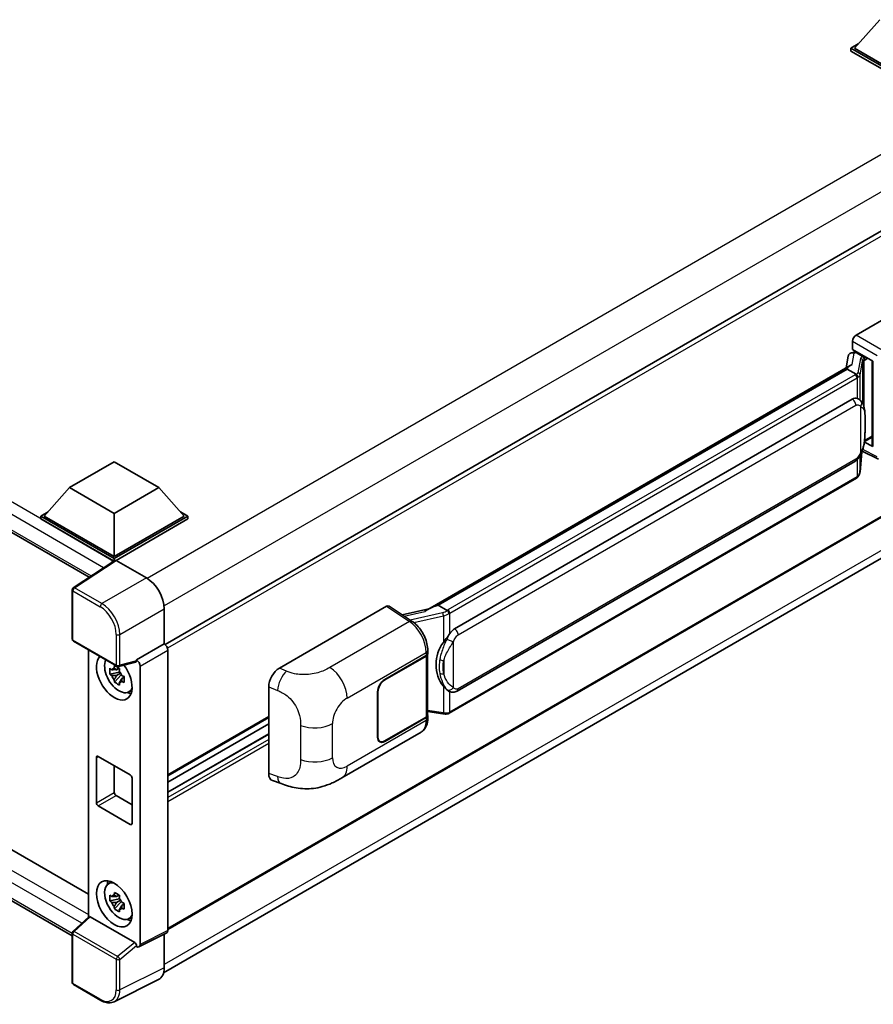
# Model space of a CAD drawing. Units: millimetres. Extents: x 0 to 8672, y 0 to 1124.
# Drawn here: x 1310 to 1479, y 208 to 403 of the extents above; entities that cross this region are included whole.
import ezdxf

# ---------------------------------------------------------------- set-up
doc = ezdxf.new("R2010")
doc.units = ezdxf.units.MM
doc.header["$LTSCALE"] = 4
doc.layers.add('Visible (ISO)', color=7, linetype='Continuous', lineweight=35)
doc.layers.add('Visible Narrow (ISO)', color=7, linetype='Continuous', lineweight=25)

msp = doc.modelspace()

# ---------------------------------------------------------------- linework, layer by layer
at = {"layer": 'Visible (ISO)'}
for p, q in [((1480.6152, 402.5736), (1475.5947, 396.9398)), ((1474.8876, 396.9398), (1476.344, 397.7806)), ((1474.8876, 396.3682), (1474.8876, 396.9398)), ((1489.454, 388.5299), (1474.8876, 396.9398)), ((1489.454, 387.9583), (1474.8876, 396.3682)), ((1489.454, 388.9381), (1475.5947, 396.9398)), ((1165.8037, 383.5362), (1324.0209, 292.1894)), ((1513.6699, 379.6548), (1339.0941, 278.8634)), ((1475.9125, 340.1318), (1497.1008, 352.3649)), ((1475.2058, 337.2743), (1475.2058, 338.9078)), ((1475.2058, 337.2743), (1479.2307, 334.9505)), ((1474.3764, 335.9927), (1473.9599, 333.6573)), ((1474.9747, 336.6216), (1475.5086, 336.7449)), ((1475.4456, 336.7303), (1475.7968, 336.9331)), ((1475.92, 336.666), (1477.3342, 335.8495)), ((1391.1298, 285.8353), (1474.7624, 334.1206)), ((1474.1522, 333.4), (1393.1743, 286.6474)), ((1474.1522, 333.4), (1474.178, 333.549)), ((1475.9077, 332.3865), (1474.1522, 333.4)), ((1479.0842, 335.0351), (1479.0842, 318.3118)), ((1479.2307, 334.9505), (1479.2307, 318.1177)), ((1396.4093, 282.0036), (1475.1598, 327.4702)), ((1476.3425, 327.508), (1476.3237, 327.5189)), ((1514.1699, 323.267), (1339.6181, 222.4895)), ((1477.5806, 319.0845), (1479.0842, 319.9526)), ((1170.0892, 318.2907), (1323.8934, 229.4919)), ((1479.2307, 318.1177), (1477.5546, 318.9548)), ((1477.5698, 319.0745), (1477.5904, 319.0936)), ((1476.6925, 312.9918), (1477.06, 316.9997)), ((1477.1323, 317.1773), (1480.3254, 315.5826)), ((1320.1726, 309.9421), (1329.0115, 315.0452)), ((1329.0115, 315.0452), (1337.8503, 309.9421)), ((1338.7938, 213.9247), (1513.2179, 314.6285)), ((1396.9093, 269.6658), (1475.6598, 315.1324)), ((1320.6763, 221.2481), (1165.8037, 310.6639)), ((1320.1726, 309.9421), (1315.1522, 304.3082)), ((1329.0115, 304.839), (1320.1726, 309.9421)), ((1337.8503, 309.9421), (1329.0115, 304.839)), ((1337.8503, 309.9421), (1342.8708, 304.3082)), ((1476.0089, 311.8492), (1395.3532, 265.2826)), ((1314.4451, 304.3082), (1315.9015, 305.1491)), ((1314.4451, 303.7367), (1314.4451, 304.3082)), ((1329.0115, 295.8983), (1314.4451, 304.3082)), ((1329.0115, 296.3066), (1315.1522, 304.3082)), ((1329.0115, 304.839), (1329.0115, 296.3066)), ((1342.8708, 304.3082), (1329.0115, 296.3066)), ((1343.5779, 304.3082), (1329.0115, 295.8983)), ((1342.1214, 305.1491), (1343.5779, 304.3082)), ((1343.5779, 303.7367), (1343.5779, 304.3082)), ((1328.8814, 295.4019), (1314.4451, 303.7367)), ((1343.5779, 303.7367), (1329.365, 295.5309)), ((1329.1064, 295.5505), (1320.9006, 290.1272)), ((1328.8814, 295.4019), (1328.8347, 295.4288)), ((1328.8347, 295.371), (1328.8347, 295.4288)), ((1329.0115, 295.4878), (1329.0115, 295.8983)), ((1329.3648, 295.531), (1335.3776, 292.0595)), ((1320.6763, 279.9843), (1320.6763, 289.7101)), ((1392.7948, 286.5623), (1393.1743, 286.6474)), ((1393.1743, 286.6474), (1394.9298, 285.6339)), ((1338.911, 285.9396), (1338.911, 278.9968)), ((1361.7405, 274.2145), (1382.9288, 286.4476)), ((1383.4457, 286.4866), (1388.0103, 283.4698)), ((1391.3231, 285.9469), (1386.0596, 284.759)), ((1320.9263, 279.5513), (1329.5256, 274.5864)), ((1338.911, 278.9968), (1333.4225, 275.8281)), ((1338.911, 278.9968), (1338.9114, 278.9966)), ((1323.8934, 277.8382), (1323.8934, 224.9335)), ((1339.6181, 277.7726), (1339.6181, 222.2498)), ((1391.0525, 276.9486), (1391.0525, 264.9225)), ((1391.0933, 277.1119), (1391.0933, 277.7405)), ((1333.2726, 275.3869), (1329.898, 274.5347)), ((1333.4225, 275.6432), (1333.4225, 275.8281)), ((1333.4225, 275.8281), (1333.4229, 275.8278)), ((1382.5748, 271.9546), (1390.8004, 276.7036)), ((1382.5748, 271.8729), (1390.7596, 276.5984)), ((1330.0532, 273.4257), (1328.1546, 273.0267)), ((1329.0696, 271.4419), (1330.3644, 272.8867)), ((1329.9816, 274.1953), (1329.4769, 273.9039)), ((1329.4769, 272.7336), (1330.2831, 273.199)), ((1330.0532, 273.9386), (1330.0532, 274.1563)), ((1330.0532, 273.4257), (1330.0532, 273.5353)), ((1330.1922, 273.3454), (1330.0532, 273.4257)), ((1330.3644, 272.8867), (1330.3644, 273.0472)), ((1330.3644, 272.8867), (1330.4593, 272.8318)), ((1334.1296, 274.6038), (1334.1296, 219.5087)), ((1330.9951, 272.4398), (1330.4904, 272.1484)), ((1330.8086, 272.6302), (1330.9971, 272.5213)), ((1331.8037, 269.4656), (1332.4977, 269.7727)), ((1359.5938, 253.3644), (1359.5938, 270.5405)), ((1381.1606, 260.5236), (1381.1606, 269.5051)), ((1381.2313, 260.5644), (1381.2313, 269.5459)), ((1395.2266, 269.6775), (1395.2078, 269.6884)), ((1391.0525, 265.6106), (1394.0754, 265.1725)), ((1359.5938, 264.437), (1339.6181, 252.904)), ((1359.5938, 263.1772), (1339.6181, 251.6442)), ((1390.7596, 264.5142), (1382.5748, 259.7888)), ((1390.8004, 264.4562), (1382.5748, 259.7071)), ((1391.0933, 264.2357), (1391.0933, 264.8644)), ((1359.5938, 261.1966), (1339.6181, 249.6636)), ((1374.1073, 252.4987), (1389.7938, 261.5553)), ((1381.6248, 259.6947), (1381.3126, 259.8749)), ((1325.4759, 247.5617), (1325.4759, 256.5432)), ((1325.8295, 256.7473), (1332.1934, 253.0731)), ((1329.0115, 254.9102), (1329.0115, 249.603)), ((1332.547, 252.4607), (1332.547, 243.4792)), ((1360.3753, 251.935), (1362.0356, 251.3445)), ((1329.365, 248.9906), (1332.547, 247.1535)), ((1332.1934, 243.2751), (1325.8295, 246.9494)), ((1327.8101, 231.4754), (1328.4231, 231.9228)), ((1330.0532, 228.5183), (1328.1546, 228.1194)), ((1329.9816, 229.288), (1329.4769, 228.9966)), ((1329.4769, 227.8263), (1330.2831, 228.2917)), ((1330.0532, 229.0313), (1330.0532, 229.249)), ((1330.0532, 228.5183), (1330.0532, 228.628)), ((1330.1922, 228.4381), (1330.0532, 228.5183)), ((1330.3644, 227.9793), (1330.3644, 228.1399)), ((1329.0696, 226.5346), (1330.3644, 227.9793)), ((1330.3644, 227.9793), (1330.4593, 227.9245)), ((1330.9951, 227.5325), (1330.4904, 227.2411)), ((1330.8086, 227.7228), (1330.9971, 227.614)), ((1320.8366, 222.1039), (1323.9691, 225.0036)), ((1333.0718, 219.9061), (1324.2441, 225.0028)), ((1331.8037, 224.5583), (1332.4977, 224.8654)), ((1320.6763, 212.0112), (1320.6763, 221.737)), ((1339.3934, 221.7827), (1333.9049, 219.0416)), ((1338.911, 221.5418), (1338.911, 214.8994)), ((1333.4225, 219.101), (1333.4225, 219.2859)), ((1333.4229, 219.1007), (1333.4225, 219.101)), ((1337.7877, 212.5638), (1328.988, 208.169)), ((1326.3456, 208.4494), (1320.9263, 211.5782))]:
    msp.add_line(p, q, dxfattribs=at)
for centre, start, end in [((1321.1763, 289.7101), 123.461292, 180), ((1321.1763, 279.9843), 180, 240), ((1329.7756, 275.0195), 240, 284.173003), ((1321.1763, 221.737), 132.789481, 180), ((1321.1763, 212.0112), 180, 240)]:
    msp.add_arc(centre, 0.5, start, end, dxfattribs=at)
for centre, major_axis, ratio, start_param, end_param in [((1475.9133, 339.3153), (-0.5, -0.866), 0.5780539, 3.9275998, 5.49717816), ((1475.4425, 336.2748), (-0.9866, -0.712), 0.60953579, 5.67908615, 5.72119938), ((1475.3362, 335.6787), (-0.7575, 0.7202), 0.8492429, 5.1814121, 6.75220843), ((1475.8162, 335.7896), (-0.3688, 0.9363), 0.65380937, 5.5951678, 6.18580465), ((1477.2823, 335.4113), (0.1844, -0.4681), 0.65380937, 0.88277882, 2.45357514), ((1479.0957, 334.3131), (-4.9182, -0.8484), 0.21633748, 5.61025527, 6.20624454), ((1475.1598, 321.3261), (-0.7652, -6.3245), 0.40142867, 3.06684122, 3.43431766), ((1477.2823, 319.4896), (0.2979, -0.4045), 0.48800029, 0.05438476, 0.7310134), ((1479.5842, 318.3219), (0.4999, 0.0146), 0.55686057, 3.12531633, 3.9107145), ((1328.8347, 294.2041), (0.75, 1.299), 0.57735027, 0.78539816, 1.17435442), ((1329.3652, 295.1223), (-0.2503, 0.4335), 0.5766475, 5.49839613, 6.31804944), ((1335.3733, 287.9771), (-2.5, 4.3301), 0.5780539, 3.9275998, 5.49717816), ((1382.9279, 285.6301), (0.5006, 0.8671), 0.5766475, 6.24832118, 7.06797448), ((1388.7965, 282.1788), (4.8121, 4.2754), 0.24152145, 0.41117356, 1.00716283), ((1396.4093, 275.8595), (-0.7652, -6.3245), 0.40142867, 3.43431766, 3.80179411), ((1338.9105, 278.1801), (-0.5, 0.866), 0.5780539, 3.9275998, 5.49717816), ((1397.6971, 275.116), (-0.4578, -6.1364), 0.80430597, 4.02238856, 5.58737002), ((1390.0525, 277.0066), (1, 0), 0.57735027, 5.49778714, 6.15636264), ((1390.0933, 277.1119), (1, 0), 0.57735027, 5.49778714, 6.28318531), ((1329.0115, 272.4649), (2.5, -4.3301), 0.57735027, 3.29297256, 8.06771222), ((1329.9307, 272.9956), (-2.0006, 3.4652), 0.57735027, 0.35706869, 3.53279276), ((1333.0687, 275.8511), (-0.2435, 0.4488), 0.5718249, 2.9967698, 3.95327169), ((1333.422, 275.0113), (0.5, -0.866), 0.5780539, 0.78600715, 2.3555855), ((1329.5003, 272.7471), (-0.7827, 1.3557), 0.57735027, 5.97330265, 6.59306797), ((1329.5003, 272.7471), (0.7827, -1.3557), 0.57735027, 1.26091366, 1.88067899), ((1361.7549, 271.7719), (-1.5506, -2.5907), 0.58101844, 3.94848943, 5.51262657), ((1329.5003, 272.7471), (-0.7827, 1.3557), 0.57735027, 1.26091366, 1.88067899), ((1329.5003, 272.7471), (0.7827, -1.3557), 0.57735027, 5.97330265, 6.59306797), ((1382.5748, 270.3216), (-1, -1.7321), 0.57735027, 3.92699082, 5.49778714), ((1382.5748, 270.3216), (0.95, 1.6454), 0.57735027, 0.78539816, 2.35619449), ((1331.1328, 273.6896), (2.5, -4.3301), 0.57735027, 5.62163033, 5.84503628), ((1390.0525, 264.9225), (1, 0), 0.57735027, 5.49778714, 6.28318531), ((1390.0933, 264.8644), (1, 0), 0.57735027, 5.49778714, 6.56987888), ((1382.5748, 261.3401), (-1, -1.7321), 0.57735027, 5.49778714, 7.06858347), ((1382.5748, 261.3401), (-0.95, -1.6454), 0.57735027, 5.49778714, 7.06858347), ((1325.8295, 256.3391), (-0.25, 0.433), 0.57735027, 5.49778714, 7.06858347), ((1332.1934, 252.6648), (0.25, -0.433), 0.57735027, 0.78539816, 2.35619449), ((1361.7549, 254.6284), (-1.5599, -2.6086), 0.57333637, 5.51880849, 6.397242), ((1329.365, 249.3988), (0.25, -0.433), 0.57735027, 3.92699082, 5.49778714), ((1325.8295, 247.3576), (-0.25, 0.433), 0.57735027, 0.78539816, 2.35619449), ((1332.1934, 243.6834), (0.25, -0.433), 0.57735027, 5.49778714, 7.06858347), ((1331.1328, 228.7823), (2.5, -4.3301), 0.57735027, 3.57974168, 3.80314763), ((1329.9307, 228.0883), (-2.0006, 3.4652), 0.57735027, 5.8919852, 9.81597807), ((1329.5003, 227.8398), (-0.7827, 1.3557), 0.57735027, 5.97330265, 6.59306797), ((1329.5003, 227.8398), (0.7827, -1.3557), 0.57735027, 1.26091366, 1.88067899), ((1329.5003, 227.8398), (-0.7827, 1.3557), 0.57735027, 1.26091366, 1.88067899), ((1329.5003, 227.8398), (0.7827, -1.3557), 0.57735027, 5.97330265, 6.59306797), ((1324.2471, 224.5796), (0.2435, -0.4488), 0.5718249, 2.39113693, 3.28641551), ((1331.1328, 228.7823), (2.5, -4.3301), 0.57735027, 5.62163033, 5.84503628), ((1338.9105, 222.6593), (0.5006, -0.8671), 0.5766475, 6.24832118, 7.06797448), ((1333.0687, 219.4865), (0.241, -0.4452), 0.58179756, 0.82141755, 2.38355232), ((1333.422, 219.9182), (0.5006, -0.8671), 0.5766475, 5.49839613, 7.06797448), ((1335.3733, 216.9468), (2.503, -4.3354), 0.5766475, 6.24832118, 7.06797448)]:
    msp.add_ellipse(centre, major_axis=major_axis, ratio=ratio, start_param=start_param, end_param=end_param, dxfattribs=at)
msp.add_ellipse((1329.0115, 227.5576), major_axis=(-2.5, 4.3301), ratio=0.57735027, dxfattribs=at)
for points in [[(1475.9188, 332.3805), (1475.9148, 332.3825), (1475.911, 332.3846), (1475.9077, 332.3865)], [(1476.1125, 327.61), (1476.1925, 327.5848), (1476.2626, 327.5541), (1476.3238, 327.5187)], [(1394.9298, 285.6339), (1394.9332, 285.632), (1394.9366, 285.6297), (1394.9399, 285.6273)]]:
    msp.add_open_spline(points, degree=3, dxfattribs=at)
for points, knots in [([(1476.2505, 331.7624), (1476.2506, 331.7634), (1476.2507, 331.7643), (1476.2563, 331.8205), (1476.2526, 331.8794), (1476.2267, 332.001), (1476.204, 332.0627), (1476.1423, 332.1779), (1476.104, 332.2304), (1476.0168, 332.3195), (1475.9688, 332.3553), (1475.9188, 332.3805)], [-0.0778087689, -0.0778087689, -0.0778087689, -0.0778087689, -0.0774791395, -0.0774791395, -0.0585788033, -0.0585788033, -0.0389062325, -0.0389062325, -0.0193765361, -0.0193765361, 0, 0, 0, 0]), ([(1476.84, 327.1089), (1476.8136, 327.1369), (1476.7861, 327.1648), (1476.7286, 327.2203), (1476.6986, 327.2479), (1476.6359, 327.3024), (1476.6031, 327.3294), (1476.5345, 327.3824), (1476.4986, 327.4085), (1476.4233, 327.4594), (1476.3839, 327.4842), (1476.3425, 327.508)], [-0.1703054541, -0.1703054541, -0.1703054541, -0.1703054541, -0.1584465752, -0.1584465752, -0.1465876964, -0.1465876964, -0.1347288175, -0.1347288175, -0.1228699387, -0.1228699387, -0.1110110598, -0.1110110598, -0.1110110598, -0.1110110598]), ([(1477.6933, 323.9233), (1477.6902, 324.1348), (1477.6849, 324.343), (1477.6643, 324.7568), (1477.6491, 324.9624), (1477.5995, 325.3754), (1477.5654, 325.5827), (1477.4613, 326.0069), (1477.3916, 326.2239), (1477.1827, 326.6664), (1477.0422, 326.8946), (1476.84, 327.1089)], [-0.42564821, -0.42564821, -0.42564821, -0.42564821, -0.340518568, -0.340518568, -0.255388926, -0.255388926, -0.170259284, -0.170259284, -0.085129642, -0.085129642, 0, 0, 0, 0]), ([(1477.6933, 321.3037), (1477.6956, 321.4951), (1477.6974, 321.6839), (1477.7001, 322.055), (1477.701, 322.2373), (1477.7019, 322.5949), (1477.7019, 322.7701), (1477.701, 323.1132), (1477.7001, 323.2809), (1477.6974, 323.6084), (1477.6956, 323.7681), (1477.6933, 323.9233)], [-0.318622721, -0.318622721, -0.318622721, -0.318622721, -0.254898176, -0.254898176, -0.191173632, -0.191173632, -0.127449088, -0.127449088, -0.063724544, -0.063724544, 0, 0, 0, 0]), ([(1477.0239, 316.9178), (1477.1711, 317.2439), (1477.2723, 317.563), (1477.4315, 318.1875), (1477.488, 318.4915), (1477.5752, 319.0866), (1477.6057, 319.3784), (1477.6508, 319.9505), (1477.6653, 320.2308), (1477.6851, 320.778), (1477.6902, 321.0448), (1477.6933, 321.3037)], [-0.425024641, -0.425024641, -0.425024641, -0.425024641, -0.340019712, -0.340019712, -0.255014784, -0.255014784, -0.170009856, -0.170009856, -0.085004928, -0.085004928, 0, 0, 0, 0]), ([(1475.6598, 315.1324), (1475.8322, 315.2319), (1475.9759, 315.3526), (1476.2166, 315.5919), (1476.3165, 315.7135), (1476.4969, 315.9565), (1476.5759, 316.077), (1476.7204, 316.3156), (1476.7862, 316.4344), (1476.9088, 316.6711), (1476.9655, 316.789), (1477.0203, 316.9098), (1477.0221, 316.9138), (1477.0239, 316.9178)], [-0.170496085, -0.170496085, -0.170496085, -0.170496085, -0.1375677, -0.1375677, -0.103468483, -0.103468483, -0.069369266, -0.069369266, -0.035270049, -0.035270049, -0.001170832, -0.001170832, 0, 0, 0, 0]), ([(1476.0089, 311.8492), (1476.0212, 311.8563), (1476.0334, 311.8636), (1476.0577, 311.8783), (1476.0697, 311.8858), (1476.0935, 311.9011), (1476.1053, 311.9088), (1476.1287, 311.9246), (1476.1403, 311.9326), (1476.1633, 311.9489), (1476.1747, 311.9572), (1476.1859, 311.9657)], [4.71238898, 4.71238898, 4.71238898, 4.71238898, 4.738118847, 4.738118847, 4.763848714, 4.763848714, 4.789578581, 4.789578581, 4.815308448, 4.815308448, 4.841038315, 4.841038315, 4.841038315, 4.841038315]), ([(1476.2505, 312.1665), (1476.2506, 312.1657), (1476.2507, 312.1649), (1476.2563, 312.1174), (1476.2526, 312.0754), (1476.2286, 312.0092), (1476.2104, 311.9839), (1476.1859, 311.9657)], [-0.0003297628, -0.0003297628, -0.0003297628, -0.0003297628, 0, 0, 0.0189079865, 0.0189079865, 0.0357441925, 0.0357441925, 0.0357441925, 0.0357441925]), ([(1476.2049, 311.9826), (1476.2583, 312.039), (1476.3083, 312.0979), (1476.4007, 312.2205), (1476.4432, 312.2842), (1476.5195, 312.4159), (1476.5534, 312.4839), (1476.6113, 312.6237), (1476.6354, 312.6955), (1476.6726, 312.8419), (1476.6856, 312.9165), (1476.6925, 312.9918)], [-1.489339836, -1.489339836, -1.489339836, -1.489339836, -1.362514136, -1.362514136, -1.235688435, -1.235688435, -1.108862734, -1.108862734, -0.982037034, -0.982037034, -0.855211333, -0.855211333, -0.855211333, -0.855211333]), ([(1395.3036, 285.0277), (1395.3035, 285.0285), (1395.3034, 285.0294), (1395.2959, 285.078), (1395.2812, 285.1305), (1395.2378, 285.242), (1395.2089, 285.3001), (1395.1412, 285.4119), (1395.1031, 285.4645), (1395.0224, 285.5574), (1394.9808, 285.5969), (1394.9399, 285.6273)], [-0.0003297628, -0.0003297628, -0.0003297628, -0.0003297628, 0, 0, 0.0189079865, 0.0189079865, 0.0385885202, 0.0385885202, 0.0581261217, 0.0581261217, 0.0775105008, 0.0775105008, 0.0775105008, 0.0775105008]), ([(1391.0933, 277.7405), (1391.0933, 278.1605), (1391.0397, 278.5937), (1390.8413, 279.4647), (1390.6963, 279.9025), (1390.3281, 280.7549), (1390.105, 281.1695), (1389.5962, 281.9465), (1389.3107, 282.3088), (1388.6929, 282.9546), (1388.3608, 283.2381), (1388.0103, 283.4698)], [0, 0, 0, 0, 0.30717795, 0.30717795, 0.6143559, 0.6143559, 0.92153385, 0.92153385, 1.22871179, 1.22871179, 1.53588974, 1.53588974, 1.53588974, 1.53588974]), ([(1394.182, 279.306), (1394.3598, 279.5348), (1394.5498, 279.7869), (1394.9859, 280.3757), (1395.2341, 280.7163), (1395.4567, 281.0434)], [0.251927497, 0.251927497, 0.251927497, 0.251927497, 0.346143771, 0.346143771, 0.465492697, 0.465492697, 0.465492697, 0.465492697]), ([(1328.1546, 273.0267), (1328.1383, 273.2248), (1328.1307, 273.422), (1328.1307, 273.7916), (1328.1383, 273.9921), (1328.1546, 274.197)], [4.331071921, 4.331071921, 4.331071921, 4.331071921, 4.398975087, 4.398975087, 4.466878254, 4.466878254, 4.466878254, 4.466878254]), ([(1328.1546, 274.197), (1328.2431, 274.1211), (1328.3333, 274.0463), (1328.4552, 273.9486), (1328.4856, 273.9245), (1328.5162, 273.9005)], [4.4863158772, 4.4863158772, 4.4863158772, 4.4863158772, 4.5307133937, 4.5307133937, 4.5453911286, 4.5453911286, 4.5453911286, 4.5453911286]), ([(1328.5162, 272.7302), (1328.4856, 272.7541), (1328.4552, 272.7783), (1328.3333, 272.876), (1328.2431, 272.9508), (1328.1546, 273.0267)], [4.8174915459, 4.8174915459, 4.8174915459, 4.8174915459, 4.8321692807, 4.8321692807, 4.8765667973, 4.8765667973, 4.8765667973, 4.8765667973]), ([(1328.9936, 274.1761), (1328.999, 274.2209), (1329.0047, 274.2659), (1329.0284, 274.4477), (1329.0481, 274.5858), (1329.0696, 274.7253)], [4.8174915459, 4.8174915459, 4.8174915459, 4.8174915459, 4.8321692807, 4.8321692807, 4.8765667973, 4.8765667973, 4.8765667973, 4.8765667973]), ([(1329.0696, 274.7253), (1329.2329, 274.6241), (1329.4, 274.5245), (1329.7201, 274.3396), (1329.8974, 274.2404), (1330.0831, 274.1401)], [4.331071921, 4.331071921, 4.331071921, 4.331071921, 4.398975087, 4.398975087, 4.466878254, 4.466878254, 4.466878254, 4.466878254]), ([(1330.0831, 274.1401), (1330.0616, 274.0007), (1330.042, 273.8625), (1330.0183, 273.6807), (1330.0126, 273.6357), (1330.0071, 273.5909)], [4.4863158772, 4.4863158772, 4.4863158772, 4.4863158772, 4.5307133937, 4.5307133937, 4.5453911286, 4.5453911286, 4.5453911286, 4.5453911286]), ([(1329.0696, 271.4419), (1329.0481, 271.5565), (1329.0284, 271.672), (1329.0047, 271.8264), (1328.999, 271.8648), (1328.9936, 271.9033)], [4.4863158772, 4.4863158772, 4.4863158772, 4.4863158772, 4.5307133937, 4.5307133937, 4.5453911286, 4.5453911286, 4.5453911286, 4.5453911286]), ([(1330.0831, 270.8567), (1329.8974, 270.9451), (1329.7201, 271.0387), (1329.4, 271.2235), (1329.2329, 271.3287), (1329.0696, 271.4419)], [4.331071921, 4.331071921, 4.331071921, 4.331071921, 4.398975087, 4.398975087, 4.466878254, 4.466878254, 4.466878254, 4.466878254]), ([(1330.0071, 271.3182), (1330.0126, 271.2797), (1330.0183, 271.2412), (1330.042, 271.0868), (1330.0616, 270.9714), (1330.0831, 270.8567)], [4.8174915459, 4.8174915459, 4.8174915459, 4.8174915459, 4.8321692807, 4.8321692807, 4.8765667973, 4.8765667973, 4.8765667973, 4.8765667973]), ([(1330.4845, 272.7641), (1330.526, 272.7464), (1330.5678, 272.7289), (1330.7371, 272.6585), (1330.8666, 272.6064), (1330.9981, 272.5553)], [4.8174915459, 4.8174915459, 4.8174915459, 4.8174915459, 4.8321692807, 4.8321692807, 4.8765667973, 4.8765667973, 4.8765667973, 4.8765667973]), ([(1330.9981, 271.385), (1330.8666, 271.4361), (1330.7371, 271.4882), (1330.5678, 271.5585), (1330.526, 271.5761), (1330.4845, 271.5938)], [4.4863158772, 4.4863158772, 4.4863158772, 4.4863158772, 4.5307133937, 4.5307133937, 4.5453911286, 4.5453911286, 4.5453911286, 4.5453911286]), ([(1330.9981, 272.5553), (1330.9921, 272.3444), (1330.9894, 272.1412), (1330.9894, 271.7716), (1330.9921, 271.5771), (1330.9981, 271.385)], [4.331071921, 4.331071921, 4.331071921, 4.331071921, 4.398975087, 4.398975087, 4.466878254, 4.466878254, 4.466878254, 4.466878254]), ([(1395.208, 269.6884), (1395.0562, 269.7761), (1394.8982, 269.8984), (1394.5498, 270.2186), (1394.3598, 270.4277), (1394.182, 270.6422)], [1.13986773, 1.13986773, 1.13986773, 1.13986773, 1.216302642, 1.216302642, 1.310518917, 1.310518917, 1.310518917, 1.310518917]), ([(1395.2266, 269.6775), (1395.3041, 269.6328), (1395.3884, 269.5912), (1395.5736, 269.5193), (1395.6745, 269.489), (1395.8943, 269.4478), (1396.014, 269.4369), (1396.2668, 269.4457), (1396.3993, 269.4656), (1396.663, 269.5419), (1396.7931, 269.5987), (1396.9093, 269.6658)], [-0.11101106, -0.11101106, -0.11101106, -0.11101106, -0.088808848, -0.088808848, -0.066606636, -0.066606636, -0.044404424, -0.044404424, -0.022202212, -0.022202212, 0, 0, 0, 0]), ([(1394.0754, 265.1725), (1394.1483, 265.1619), (1394.2211, 265.1533), (1394.3656, 265.14), (1394.4373, 265.1354), (1394.5789, 265.1304), (1394.6489, 265.1299), (1394.7864, 265.1335), (1394.8539, 265.1374), (1394.9862, 265.15), (1395.051, 265.1587), (1395.1143, 265.17)], [0.855211333, 0.855211333, 0.855211333, 0.855211333, 0.984372553, 0.984372553, 1.113533773, 1.113533773, 1.242694993, 1.242694993, 1.371856212, 1.371856212, 1.501017432, 1.501017432, 1.501017432, 1.501017432]), ([(1395.3036, 265.4318), (1395.3035, 265.4308), (1395.3034, 265.4299), (1395.2959, 265.3749), (1395.2812, 265.3266), (1395.2378, 265.245), (1395.2089, 265.2131), (1395.156, 265.1814), (1395.1357, 265.1738), (1395.1143, 265.17)], [-0.0778087689, -0.0778087689, -0.0778087689, -0.0778087689, -0.0774791395, -0.0774791395, -0.0585788033, -0.0585788033, -0.0389062325, -0.0389062325, -0.0279382932, -0.0279382932, -0.0279382932, -0.0279382932]), ([(1395.1549, 265.1823), (1395.1686, 265.1884), (1395.1821, 265.1945), (1395.2091, 265.2071), (1395.2226, 265.2135), (1395.2492, 265.2266), (1395.2624, 265.2333), (1395.2887, 265.2469), (1395.3017, 265.2539), (1395.3276, 265.268), (1395.3404, 265.2753), (1395.3532, 265.2826)], [4.579355382, 4.579355382, 4.579355382, 4.579355382, 4.605962102, 4.605962102, 4.632568821, 4.632568821, 4.659175541, 4.659175541, 4.685782261, 4.685782261, 4.71238898, 4.71238898, 4.71238898, 4.71238898]), ([(1389.7938, 261.5553), (1389.9762, 261.6606), (1390.1431, 261.7919), (1390.4342, 262.0909), (1390.5584, 262.2584), (1390.7644, 262.6147), (1390.8465, 262.8035), (1390.9741, 263.1942), (1391.0196, 263.3962), (1391.0792, 263.8096), (1391.0933, 264.021), (1391.0933, 264.2357)], [-0.785398163, -0.785398163, -0.785398163, -0.785398163, -0.628318531, -0.628318531, -0.471238898, -0.471238898, -0.314159265, -0.314159265, -0.157079633, -0.157079633, 0, 0, 0, 0]), ([(1374.1073, 252.4987), (1373.5239, 252.1619), (1372.8361, 251.7831), (1371.526, 251.1965), (1370.8816, 250.9499), (1369.6446, 250.5967), (1369.0551, 250.4734), (1367.8864, 250.3361), (1367.2991, 250.3183), (1366.1566, 250.3632), (1365.5912, 250.4252), (1363.9983, 250.6886), (1362.9543, 251.0177), (1362.0356, 251.3445)], [0, 0, 0, 0, 0.24648635, 0.24648635, 0.47055558, 0.47055558, 0.64899431, 0.64899431, 0.82358511, 0.82358511, 1.00416753, 1.00416753, 1.34397561, 1.34397561, 1.34397561, 1.34397561]), ([(1328.1546, 228.1194), (1328.1383, 228.3175), (1328.1307, 228.5147), (1328.1307, 228.8843), (1328.1383, 229.0847), (1328.1546, 229.2897)], [4.331071921, 4.331071921, 4.331071921, 4.331071921, 4.398975087, 4.398975087, 4.466878254, 4.466878254, 4.466878254, 4.466878254]), ([(1328.1546, 229.2897), (1328.2431, 229.2138), (1328.3333, 229.139), (1328.4552, 229.0413), (1328.4856, 229.0171), (1328.5162, 228.9932)], [4.4863158772, 4.4863158772, 4.4863158772, 4.4863158772, 4.5307133937, 4.5307133937, 4.5453911286, 4.5453911286, 4.5453911286, 4.5453911286]), ([(1328.5162, 227.8229), (1328.4856, 227.8468), (1328.4552, 227.871), (1328.3333, 227.9687), (1328.2431, 228.0435), (1328.1546, 228.1194)], [4.8174915459, 4.8174915459, 4.8174915459, 4.8174915459, 4.8321692807, 4.8321692807, 4.8765667973, 4.8765667973, 4.8765667973, 4.8765667973]), ([(1328.9936, 229.2688), (1328.999, 229.3136), (1329.0047, 229.3586), (1329.0284, 229.5403), (1329.0481, 229.6785), (1329.0696, 229.818)], [4.8174915459, 4.8174915459, 4.8174915459, 4.8174915459, 4.8321692807, 4.8321692807, 4.8765667973, 4.8765667973, 4.8765667973, 4.8765667973]), ([(1329.0696, 229.818), (1329.2329, 229.7168), (1329.4, 229.6171), (1329.7201, 229.4323), (1329.8974, 229.3331), (1330.0831, 229.2328)], [4.331071921, 4.331071921, 4.331071921, 4.331071921, 4.398975087, 4.398975087, 4.466878254, 4.466878254, 4.466878254, 4.466878254]), ([(1330.0831, 229.2328), (1330.0616, 229.0934), (1330.042, 228.9552), (1330.0183, 228.7734), (1330.0126, 228.7284), (1330.0071, 228.6836)], [4.4863158772, 4.4863158772, 4.4863158772, 4.4863158772, 4.5307133937, 4.5307133937, 4.5453911286, 4.5453911286, 4.5453911286, 4.5453911286]), ([(1329.0696, 226.5346), (1329.0481, 226.6492), (1329.0284, 226.7647), (1329.0047, 226.9191), (1328.999, 226.9575), (1328.9936, 226.996)], [4.4863158772, 4.4863158772, 4.4863158772, 4.4863158772, 4.5307133937, 4.5307133937, 4.5453911286, 4.5453911286, 4.5453911286, 4.5453911286]), ([(1330.0831, 225.9494), (1329.8974, 226.0378), (1329.7201, 226.1314), (1329.4, 226.3162), (1329.2329, 226.4214), (1329.0696, 226.5346)], [4.331071921, 4.331071921, 4.331071921, 4.331071921, 4.398975087, 4.398975087, 4.466878254, 4.466878254, 4.466878254, 4.466878254]), ([(1330.0071, 226.4108), (1330.0126, 226.3724), (1330.0183, 226.3339), (1330.042, 226.1795), (1330.0616, 226.0641), (1330.0831, 225.9494)], [4.8174915459, 4.8174915459, 4.8174915459, 4.8174915459, 4.8321692807, 4.8321692807, 4.8765667973, 4.8765667973, 4.8765667973, 4.8765667973]), ([(1330.4845, 227.8568), (1330.526, 227.8391), (1330.5678, 227.8215), (1330.7371, 227.7512), (1330.8666, 227.6991), (1330.9981, 227.648)], [4.8174915459, 4.8174915459, 4.8174915459, 4.8174915459, 4.8321692807, 4.8321692807, 4.8765667973, 4.8765667973, 4.8765667973, 4.8765667973]), ([(1330.9981, 226.4777), (1330.8666, 226.5288), (1330.7371, 226.5809), (1330.5678, 226.6512), (1330.526, 226.6688), (1330.4845, 226.6865)], [4.4863158772, 4.4863158772, 4.4863158772, 4.4863158772, 4.5307133937, 4.5307133937, 4.5453911286, 4.5453911286, 4.5453911286, 4.5453911286]), ([(1330.9981, 227.648), (1330.9921, 227.4371), (1330.9894, 227.2339), (1330.9894, 226.8642), (1330.9921, 226.6698), (1330.9981, 226.4777)], [4.331071921, 4.331071921, 4.331071921, 4.331071921, 4.398975087, 4.398975087, 4.466878254, 4.466878254, 4.466878254, 4.466878254]), ([(1328.988, 208.169), (1328.833, 208.0916), (1328.6677, 208.0344), (1328.3258, 207.9615), (1328.1492, 207.9457), (1327.7914, 207.9526), (1327.6102, 207.9752), (1327.2472, 208.0551), (1327.0654, 208.1123), (1326.7035, 208.2581), (1326.5235, 208.3466), (1326.3456, 208.4494)], [0.03486413, 0.03486413, 0.03486413, 0.03486413, 0.184849139, 0.184849139, 0.334834148, 0.334834148, 0.484819157, 0.484819157, 0.634804167, 0.634804167, 0.784789176, 0.784789176, 0.784789176, 0.784789176])]:
    msp.add_open_spline(points, degree=3, knots=knots, dxfattribs=at)
for points, weights in [([(1329.4769, 273.9039), (1329.125, 273.9174), (1328.5162, 273.9005)], [1.35956394726, 1.22656475141, 1.03074466748]), ([(1328.9936, 274.1761), (1329.3126, 274.0257), (1329.4769, 273.9039)], [1.03074466748, 1.22656475141, 1.35956394726]), ([(1328.5162, 272.7302), (1329.125, 272.7471), (1329.4769, 272.7336)], [1.03074466748, 1.22656475141, 1.35956394726]), ([(1329.4769, 272.7336), (1329.3126, 272.4221), (1328.9936, 271.9033)], [1.35956394726, 1.22656475141, 1.03074466748]), ([(1330.0071, 271.3182), (1330.3261, 271.837), (1330.4904, 272.1484)], [1.03074466748, 1.22656475141, 1.35956394726]), ([(1330.4904, 272.1484), (1330.5137, 271.9453), (1330.4845, 271.5938)], [1.35956394726, 1.22656475141, 1.03074466748]), ([(1329.4769, 228.9966), (1329.125, 229.0101), (1328.5162, 228.9932)], [1.35956394726, 1.22656475141, 1.03074466748]), ([(1328.9936, 229.2688), (1329.3126, 229.1184), (1329.4769, 228.9966)], [1.03074466748, 1.22656475141, 1.35956394726]), ([(1328.5162, 227.8229), (1329.125, 227.8397), (1329.4769, 227.8263)], [1.03074466748, 1.22656475141, 1.35956394726]), ([(1329.4769, 227.8263), (1329.3126, 227.5148), (1328.9936, 226.996)], [1.35956394726, 1.22656475141, 1.03074466748]), ([(1330.0071, 226.4108), (1330.3261, 226.9296), (1330.4904, 227.2411)], [1.03074466748, 1.22656475141, 1.35956394726]), ([(1330.4904, 227.2411), (1330.5137, 227.038), (1330.4845, 226.6865)], [1.35956394726, 1.22656475141, 1.03074466748])]:
    msp.add_rational_spline(points, weights, degree=2, dxfattribs=at)
at = {"layer": 'Visible Narrow (ISO)'}
for p, q in [((1510.3799, 392.8956), (1335.5481, 291.9564)), ((1328.8347, 295.4288), (1166.5537, 389.1218)), ((1326.9033, 294.0945), (1165.493, 387.2847)), ((1513.5619, 387.3842), (1338.8764, 286.5295)), ((1165.493, 384.2228), (1324.4306, 292.4602)), ((1514.2734, 379.0177), (1339.5556, 278.1443)), ((1480.7969, 337.3118), (1475.9125, 340.1318)), ((1475.2058, 338.9078), (1480.0902, 336.0878)), ((1475.1353, 334.3128), (1475.5394, 336.5781)), ((1475.5394, 336.5781), (1475.92, 336.666)), ((1475.92, 336.666), (1476.0897, 336.764)), ((1476.8027, 335.5165), (1476.2962, 332.6766)), ((1477.3342, 335.8495), (1477.2384, 335.8274)), ((1477.5039, 335.9475), (1477.3342, 335.8495)), ((1477.6358, 335.2072), (1478.211, 335.5392)), ((1392.7948, 286.5623), (1474.178, 333.549)), ((1476.6934, 332.2067), (1477.1999, 335.0467)), ((1477.1999, 335.0467), (1477.1999, 326.6152)), ((1477.4904, 335.1736), (1477.6358, 335.2072)), ((1477.4904, 325.8843), (1477.4904, 335.1736)), ((1475.7589, 332.2864), (1395.1032, 285.7198)), ((1395.4567, 285.1074), (1476.1125, 331.674)), ((1476.1125, 331.674), (1476.1125, 327.61)), ((1476.6934, 327.2521), (1476.6934, 332.2067)), ((1397.1165, 280.7789), (1475.8669, 326.2455)), ((1476.8196, 326.0146), (1476.8196, 316.921)), ((1477.6909, 321.2752), (1477.6909, 323.8683)), ((1514.2734, 323.4959), (1339.6181, 222.6586)), ((1479.0842, 320.1217), (1477.6358, 319.2855)), ((1477.6358, 319.2855), (1477.589, 319.2423)), ((1166.5537, 316.2495), (1323.8934, 225.4094)), ((1513.5663, 316.3516), (1338.911, 215.5142)), ((1477.0581, 316.9954), (1476.6934, 313.0173)), ((1476.6934, 313.0173), (1476.6934, 316.2723)), ((1480.0902, 316.055), (1477.2387, 317.4791)), ((1322.5803, 223.718), (1165.493, 314.4124)), ((1475.8669, 315.5902), (1397.1165, 270.1236)), ((1476.1125, 315.4885), (1476.1125, 312.0781)), ((1476.1125, 312.0781), (1395.4567, 265.5115)), ((1165.493, 311.3505), (1320.6766, 221.7552)), ((1321.1639, 290.1109), (1329.3648, 295.531)), ((1335.3776, 292.0595), (1326.5832, 286.9821)), ((1320.8227, 289.5059), (1326.242, 286.3771)), ((1320.8227, 279.7802), (1320.8227, 289.5059)), ((1326.5832, 286.9821), (1321.1639, 290.1109)), ((1330.1166, 280.8621), (1338.911, 285.9396)), ((1382.9288, 286.4476), (1387.4836, 283.4373)), ((1386.4144, 284.5245), (1390.4945, 285.4454)), ((1394.0455, 285.1891), (1387.6073, 283.7361)), ((1388.3223, 283.2463), (1394.182, 284.5688)), ((1394.182, 284.5688), (1394.182, 279.306)), ((1395.4567, 281.0434), (1395.4567, 285.1074)), ((1387.4836, 283.4373), (1371.7307, 274.3424)), ((1329.422, 280.8691), (1329.422, 274.8153)), ((1330.1166, 274.8083), (1330.1166, 280.8621)), ((1329.422, 274.8153), (1320.8227, 279.7802)), ((1338.9114, 278.9966), (1333.4229, 275.8278)), ((1396.1638, 270.3544), (1396.1638, 279.448)), ((1334.1296, 274.6038), (1339.6181, 277.7726)), ((1375.1429, 268.2924), (1390.8004, 277.3323)), ((1390.8004, 277.3323), (1390.8004, 276.7036)), ((1333.4225, 275.6432), (1330.1166, 274.8083)), ((1390.7596, 276.5984), (1390.7596, 264.5142)), ((1394.2518, 275.6947), (1394.2518, 273.1016)), ((1363.1149, 273.6329), (1361.7405, 274.2145)), ((1382.5748, 271.8729), (1382.5058, 271.9128)), ((1359.5938, 270.5405), (1361.3633, 269.7917)), ((1381.1623, 269.5858), (1381.2313, 269.5459)), ((1394.182, 270.6422), (1394.182, 265.3793)), ((1395.4567, 265.5115), (1395.4567, 269.5649)), ((1394.182, 265.3793), (1391.0525, 265.833)), ((1359.5938, 264.6061), (1339.6181, 253.0731)), ((1372.2207, 256.4748), (1372.2207, 263.231)), ((1390.8004, 263.8275), (1375.1429, 254.7876)), ((1390.8004, 264.4562), (1390.8004, 263.8275)), ((1365.8892, 262.879), (1365.8892, 256.1228)), ((1359.5938, 261.0952), (1339.6181, 249.5621)), ((1359.5938, 260.1154), (1339.6181, 248.5823)), ((1359.5938, 259.2989), (1339.6181, 247.7659)), ((1381.2313, 260.5644), (1381.1606, 260.6053)), ((1382.5748, 259.7071), (1382.5021, 259.7491)), ((1325.4759, 256.5432), (1325.8295, 256.7473)), ((1361.3633, 252.7351), (1359.5938, 253.3644)), ((1325.4759, 247.5617), (1329.0115, 249.603)), ((1325.8295, 246.9494), (1329.365, 248.9906)), ((1332.1934, 243.2751), (1332.547, 243.4792)), ((1321.0885, 222.0818), (1324.2441, 225.0028)), ((1339.6181, 222.2498), (1334.1296, 219.5087)), ((1320.8227, 211.8071), (1320.8227, 221.5329)), ((1320.8227, 221.5329), (1329.422, 216.568)), ((1329.6878, 217.117), (1321.0885, 222.0818)), ((1333.0718, 219.9061), (1329.6878, 217.117)), ((1330.1166, 216.561), (1333.4225, 219.2859)), ((1329.422, 216.568), (1329.422, 210.5142)), ((1330.1166, 210.5073), (1330.1166, 216.561)), ((1338.911, 214.8994), (1330.1166, 210.5073)), ((1326.242, 208.6783), (1320.8227, 211.8071))]:
    msp.add_line(p, q, dxfattribs=at)
for centre, major_axis, ratio, start_param, end_param in [((1478.2991, 335.215), (1.4952, -0.3075), 0.39024564, 2.43627197, 3.15185696), ((1476.7012, 335.0668), (0.4922, -0.0878), 0.92189307, 0.1475388, 1.52868309), ((1477.1368, 335.3777), (0.1125, -0.4872), 0.71890164, 0.98015947, 2.5509558), ((1478.1975, 334.7653), (-0.9964, 0.2857), 0.2955286, 5.58231733, 6.29790232), ((1474.6983, 332.8988), (-1.5, 0), 0.57735027, 2.35619449, 2.5086304), ((1475.7589, 331.8782), (0.25, -0.433), 0.57735027, 0.78539816, 2.35619449), ((1474.7998, 332.978), (1.4952, -0.3075), 0.39024564, 5.63445405, 6.29344962), ((1474.6983, 332.4905), (2, 0), 0.57735027, 5.49778714, 5.60089302), ((1474.6983, 332.5283), (-1.995, 0.3224), 0.43824712, 2.52999888, 3.14247799), ((1476.1946, 332.2269), (0.4922, -0.0878), 0.92189307, 0.1475388, 1.52868309), ((1475.1598, 326.6537), (0.5, -0.866), 0.57735027, 0.78539816, 2.35619449), ((1476.1125, 326.4229), (0.7275, 0.6861), 0.80454456, 4.94896384, 6.28318531), ((1476.6934, 323.9086), (0.9999, 0.0147), 0.69418244, 6.20397498, 6.28318531), ((1476.6934, 321.3155), (0.9999, -0.0118), 0.44716568, 6.21946524, 6.28318531), ((1476.1125, 317.3293), (0.9114, -0.4114), 0.13919307, 5.66073721, 6.28318531), ((1475.1598, 315.9984), (0.5, -0.866), 0.57735027, 0, 0.78539816), ((1475.7589, 312.2822), (0.25, -0.433), 0.57735027, 0, 0.78539816), ((1474.6983, 312.8946), (-2, 0), 0.57735027, 2.35619449, 2.45930037), ((1474.6983, 312.8568), (1.9709, 0.4965), 0.68484185, 5.43004551, 6.04252462), ((1476.1946, 313.0374), (0.4979, -0.0457), 0.66690795, 0, 0.07651115), ((1321.1763, 289.7101), (-0.5, 0), 0.57735027, 0, 0.78539816), ((1321.1763, 289.7101), (-0.25, -0.433), 0.57735027, 3.9618974, 5.49778714), ((1321.1763, 289.7101), (-0.2757, 0.4171), 0.5766475, 5.463532, 6.28318531), ((1326.5956, 286.5812), (0.25, 0.433), 0.57735027, 0.82030475, 2.35619449), ((1326.5917, 282.907), (-2.5, 4.3301), 0.57388586, 3.9275998, 5.49717816), ((1326.2381, 282.7029), (2.25, -3.8971), 0.5780539, 0.78600715, 2.3555855), ((1393.9409, 286.2941), (-1.4518, -0.5345), 0.70556137, 1.38645418, 2.04544975), ((1394.1471, 284.8568), (0.1101, -0.4877), 0.07194267, 3.94650419, 5.32764848), ((1394.0425, 285.9617), (1.9709, 0.4965), 0.68484185, 4.61135463, 5.22383374), ((1394.0425, 286.3322), (-1.5, 0), 0.57735027, 2.20375859, 2.35619449), ((1395.1032, 285.3115), (0.25, -0.433), 0.57735027, 0.78539816, 2.35619449), ((1394.0425, 285.9239), (2, 0), 0.57735027, 5.39468126, 5.49778714), ((1387.4589, 282.6356), (0.5514, 0.8343), 0.5766475, 0, 0.81965331), ((1387.3636, 279.4305), (2.3979, -4.3886), 0.56100804, 0.79860416, 2.3344939), ((1329.7756, 281.0733), (0.5, 0), 0.57735027, 3.92699082, 5.46288056), ((1396.4093, 281.1871), (0.5, -0.866), 0.57735027, 0.78539816, 2.35619449), ((1321.1763, 279.9843), (-0.5, 0), 0.57735027, 0, 0.78539816), ((1321.1763, 279.9843), (-0.25, -0.433), 0.57735027, 5.49778714, 6.28318531), ((1395.4567, 279.8563), (0.9114, -0.4114), 0.13919307, 4.08994088, 5.66073721), ((1390.0933, 277.7405), (1, 0), 0.57735027, 5.49778714, 6.28318531), ((1394.182, 276.2706), (0.9831, -0.1829), 0.56203751, 4.02622381, 4.88718922), ((1329.7756, 275.0195), (0.5, 0), 0.57735027, 3.92699082, 5.46288056), ((1329.7756, 275.0195), (-0.25, -0.433), 0.57735027, 5.49778714, 6.28318531), ((1329.7756, 275.0195), (0.1224, -0.4848), 0.68265399, 0, 0.9565019), ((1363.0409, 271.2276), (1.1692, 2.7628), 0.4365316, 0.72579055, 2.28992769), ((1371.6073, 270.3337), (2.5, -4.3301), 0.57735027, 0.78539816, 2.32128791), ((1394.182, 273.6775), (0.9826, 0.1856), 0.5793106, 3.81307618, 4.67404159), ((1395.4567, 270.7626), (-0.7275, -0.6861), 0.80454456, 0.23657486, 1.80737118), ((1396.4093, 270.5318), (0.5, -0.866), 0.57735027, 0, 0.78539816), ((1375.1429, 264.9181), (2.0663, 3.579), 0.57735027, 0.78539816, 2.35619449), ((1394.1471, 265.6673), (-0.0717, -0.4948), 0.18304246, 0, 0.97643306), ((1394.0425, 266.2902), (-1.995, 0.3224), 0.43824712, 1.71130801, 2.32378712), ((1394.0425, 266.328), (-2, 0), 0.57735027, 2.25308861, 2.35619449), ((1395.1032, 265.7156), (0.25, -0.433), 0.57735027, 0, 0.78539816), ((1368.6851, 265.2723), (-5, 0), 0.57735027, 0.97738438, 2.35619449), ((1387.3636, 265.9257), (2.3979, -4.3886), 0.56100804, 0.01320599, 0.79860416), ((1390.0933, 264.2357), (1, 0), 0.57735027, 5.49778714, 6.28318531), ((1368.6851, 258.516), (5, 0), 0.57735027, 4.11897703, 5.49778714), ((1375.1429, 258.1619), (-2.0663, -3.579), 0.57735027, 5.49778714, 7.06858347), ((1371.6073, 256.8289), (2.5, -4.3301), 0.57735027, 0, 0.78539816), ((1363.0409, 254.171), (-1.0053, -2.8265), 0.47609055, 5.40475179, 6.28318531), ((1321.1763, 221.737), (-0.5, 0), 0.57735027, 0, 0.78539816), ((1321.1763, 221.737), (-0.25, -0.433), 0.57735027, 4.17779463, 5.49778714), ((1321.1763, 221.737), (-0.3397, 0.3669), 0.43528024, 5.38790672, 6.28318531), ((1329.7756, 216.7722), (0.25, 0.433), 0.57735027, 1.03620198, 2.35619449), ((1329.7756, 216.7722), (-0.5, 0), 0.57735027, 0.78539816, 2.32128791), ((1329.7756, 216.7722), (-0.318, 0.3858), 0.39624112, 3.84968252, 5.41181729), ((1321.1763, 212.0112), (-0.5, 0), 0.57735027, 0, 0.78539816), ((1321.1763, 212.0112), (-0.25, -0.433), 0.57735027, 5.49778714, 6.28318531), ((1326.2381, 212.357), (2.2527, -3.9019), 0.5766475, 5.49839613, 7.06797448), ((1326.5917, 212.5611), (2.4763, -4.3494), 0.57677384, 6.25179868, 7.07145199), ((1329.7756, 210.7184), (0.5, 0), 0.57735027, 3.92699082, 5.46288056), ((1326.5956, 208.8824), (-0.25, -0.433), 0.57735027, 5.49778714, 6.28318531)]:
    msp.add_ellipse(centre, major_axis=major_axis, ratio=ratio, start_param=start_param, end_param=end_param, dxfattribs=at)
msp.add_open_spline([(1476.3426, 327.508), (1476.273, 327.5483), (1476.1976, 327.5832), (1476.1125, 327.61)], degree=3, dxfattribs=at)
for points, knots in [([(1475.8669, 326.2455), (1475.9414, 326.2884), (1476.0162, 326.3152), (1476.2769, 326.3614), (1476.4387, 326.304), (1476.6671, 326.1609), (1476.7471, 326.0915), (1476.8196, 326.0146)], [0, 0, 0, 0, 0.031575695, 0.031575695, 0.116947855, 0.116947855, 0.170305454, 0.170305454, 0.170305454, 0.170305454]), ([(1476.8196, 326.0146), (1477.2395, 325.7986), (1477.4188, 325.5021), (1477.6501, 324.7913), (1477.6793, 324.363), (1477.6909, 323.8683)], [0, 0, 0, 0, 0.2061269, 0.2061269, 0.42564821, 0.42564821, 0.42564821, 0.42564821]), ([(1477.6909, 323.8683), (1477.6968, 323.4669), (1477.6996, 323.0335), (1477.699, 322.1618), (1477.6963, 321.7263), (1477.6909, 321.2752)], [0, 0, 0, 0, 0.167312443, 0.167312443, 0.318622721, 0.318622721, 0.318622721, 0.318622721]), ([(1477.6909, 321.2752), (1477.6852, 320.9335), (1477.6743, 320.5776), (1477.6225, 319.7731), (1477.5762, 319.3205), (1477.421, 318.4654), (1477.322, 318.0627), (1477.0778, 317.4112), (1476.9641, 317.1622), (1476.8196, 316.921)], [0, 0, 0, 0, 0.109280085, 0.109280085, 0.240591253, 0.240591253, 0.354088722, 0.354088722, 0.425024641, 0.425024641, 0.425024641, 0.425024641]), ([(1476.8196, 316.921), (1476.7617, 316.7928), (1476.6994, 316.6647), (1476.5652, 316.4135), (1476.4936, 316.2908), (1476.4152, 316.172), (1476.3252, 316.0358), (1476.2261, 315.9048), (1476.0392, 315.7117), (1475.9526, 315.6396), (1475.8669, 315.5902)], [0, 0, 0, 0, 0.042624021, 0.042624021, 0.085248042, 0.085248042, 0.085248042, 0.134155965, 0.134155965, 0.170496085, 0.170496085, 0.170496085, 0.170496085]), ([(1395.4567, 281.0434), (1395.4428, 281.0229), (1395.4291, 281.0025), (1395.4157, 280.9822), (1395.3013, 280.809), (1395.2043, 280.6418), (1395.0284, 280.3125), (1394.9501, 280.151), (1394.8788, 279.9931)], [-0.0902431044, -0.0902431044, -0.0902431044, -0.0902431044, -0.0852480424, -0.0852480424, -0.0852480424, -0.0426240212, -0.0426240212, 0, 0, 0, 0]), ([(1396.1638, 279.448), (1396.2217, 279.5763), (1396.284, 279.7043), (1396.4182, 279.9555), (1396.4898, 280.0783), (1396.5682, 280.197), (1396.6582, 280.3332), (1396.7573, 280.4642), (1396.9442, 280.6573), (1397.0308, 280.7294), (1397.1165, 280.7789)], [0, 0, 0, 0, 0.042624021, 0.042624021, 0.085248042, 0.085248042, 0.085248042, 0.134155965, 0.134155965, 0.170496085, 0.170496085, 0.170496085, 0.170496085]), ([(1394.8788, 279.9931), (1394.7601, 279.7303), (1394.6499, 279.4799), (1394.3805, 278.8491), (1394.2326, 278.483), (1393.9471, 277.7167), (1393.8143, 277.319), (1393.6126, 276.6007), (1393.5369, 276.2787), (1393.4796, 275.959)], [-0.425024641, -0.425024641, -0.425024641, -0.425024641, -0.354088722, -0.354088722, -0.240591253, -0.240591253, -0.109280085, -0.109280085, 0, 0, 0, 0]), ([(1394.2518, 275.6947), (1394.3344, 275.992), (1394.4434, 276.2913), (1394.7314, 276.9594), (1394.9199, 277.3299), (1395.3176, 278.045), (1395.5212, 278.3872), (1395.877, 278.9744), (1396.0193, 279.2068), (1396.1638, 279.448)], [0, 0, 0, 0, 0.109280085, 0.109280085, 0.240591253, 0.240591253, 0.354088722, 0.354088722, 0.425024641, 0.425024641, 0.425024641, 0.425024641]), ([(1393.4796, 275.959), (1393.4002, 275.5163), (1393.3593, 275.0718), (1393.3511, 274.1427), (1393.3918, 273.6568), (1393.4796, 273.1781)], [-0.318622721, -0.318622721, -0.318622721, -0.318622721, -0.167312443, -0.167312443, 0, 0, 0, 0]), ([(1394.2518, 273.1016), (1394.1674, 273.5483), (1394.1281, 274.0027), (1394.136, 274.8702), (1394.1755, 275.2845), (1394.2518, 275.6947)], [0, 0, 0, 0, 0.167312443, 0.167312443, 0.318622721, 0.318622721, 0.318622721, 0.318622721]), ([(1371.7307, 274.3424), (1371.3515, 274.1235), (1370.8962, 273.8679), (1370.3124, 273.6368), (1369.5132, 273.3205), (1368.4965, 273.061), (1367.4761, 272.9645), (1366.5008, 272.8722), (1365.5103, 272.9268), (1364.7124, 273.0986), (1364.0881, 273.2331), (1363.5699, 273.4403), (1363.1149, 273.6329)], [0, 0, 0, 0, 0.21270217, 0.21270217, 0.21270217, 0.50389399, 0.50389399, 0.50389399, 0.78220336, 0.78220336, 0.78220336, 1, 1, 1, 1]), ([(1393.4796, 273.1781), (1393.5948, 272.55), (1393.7827, 271.9333), (1394.256, 270.8319), (1394.534, 270.3241), (1394.8788, 269.9585)], [-0.42564821, -0.42564821, -0.42564821, -0.42564821, -0.2061269, -0.2061269, 0, 0, 0, 0]), ([(1396.1638, 270.3544), (1395.7439, 270.5705), (1395.3517, 270.9898), (1394.6888, 271.9498), (1394.4178, 272.5177), (1394.2518, 273.1016)], [0, 0, 0, 0, 0.2061269, 0.2061269, 0.42564821, 0.42564821, 0.42564821, 0.42564821]), ([(1361.3633, 269.7917), (1361.9604, 269.539), (1362.611, 269.2338), (1363.235, 268.7256), (1364.0509, 268.061), (1364.8079, 267.059), (1365.2726, 266.0191), (1365.6277, 265.2243), (1365.8088, 264.4262), (1365.8631, 263.7479), (1365.8881, 263.4369), (1365.8892, 263.1486), (1365.8892, 262.879)], [0, 0, 0, 0, 0.26559079, 0.26559079, 0.26559079, 0.61290113, 0.61290113, 0.61290113, 0.8783338, 0.8783338, 0.8783338, 1, 1, 1, 1]), ([(1394.8788, 269.9585), (1394.968, 269.8639), (1395.0689, 269.7754), (1395.1998, 269.6933), (1395.2131, 269.6853), (1395.2266, 269.6775)], [-0.1703054541, -0.1703054541, -0.1703054541, -0.1703054541, -0.1169478546, -0.1169478546, -0.1110110598, -0.1110110598, -0.1110110598, -0.1110110598]), ([(1397.1165, 270.1236), (1397.042, 270.0806), (1396.9672, 270.0538), (1396.7065, 270.0076), (1396.5447, 270.065), (1396.3163, 270.2082), (1396.2363, 270.2775), (1396.1638, 270.3544)], [0, 0, 0, 0, 0.031575695, 0.031575695, 0.116947855, 0.116947855, 0.170305454, 0.170305454, 0.170305454, 0.170305454]), ([(1365.8892, 256.1228), (1365.8892, 255.6357), (1365.8783, 255.0936), (1365.7512, 254.569), (1365.5577, 253.7697), (1365.095, 253.0562), (1364.4243, 252.6733), (1363.8596, 252.3509), (1363.1787, 252.2777), (1362.5049, 252.4012), (1362.1149, 252.4727), (1361.7302, 252.6046), (1361.3633, 252.7351)], [0, 0, 0, 0, 0.21983104, 0.21983104, 0.21983104, 0.55477785, 0.55477785, 0.55477785, 0.83679083, 0.83679083, 0.83679083, 1, 1, 1, 1])]:
    msp.add_open_spline(points, degree=3, knots=knots, dxfattribs=at)

doc.saveas('drawing.dxf')
